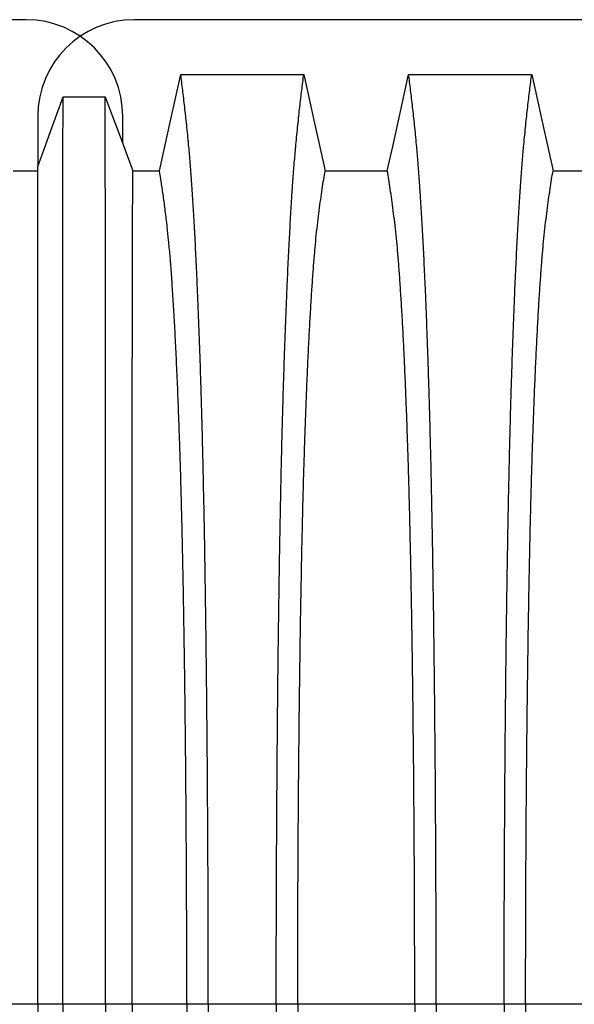
# Model space of a CAD drawing. Units: millimetres. Extents: x 648 to 27626, y 455 to 16615.
# Drawn here: x 24348 to 24563, y 9369 to 9751 of the extents above; entities that cross this region are included whole.
import ezdxf

# ---------------------------------------------------------------- set-up
doc = ezdxf.new("R2010")
doc.units = ezdxf.units.MM
doc.header["$LTSCALE"] = 65

msp = doc.modelspace()

# ---------------------------------------------------------------- linework, layer by layer
at = {"color": 7, "linetype": 'Continuous', "lineweight": 25}
for p, q in [((24350.22, 9751.33), (23117.97, 9751.33)), ((25624.49, 9751.33), (24392.24, 9751.33)), ((24354.72, 9713.81), (24354.72, 9694.21)), ((24387.74, 9703.18), (24387.74, 9713.81)), ((24354.72, 9368.6), (24334.42, 9368.6)), ((24364.4, 9368.6), (24354.72, 9368.6)), ((24381.09, 9368.6), (24364.4, 9368.6)), ((24391.38, 9368.6), (24381.09, 9368.6)), ((24412.71, 9368.6), (24391.38, 9368.6)), ((24421.06, 9368.6), (24412.71, 9368.6)), ((24447.5, 9368.6), (24421.06, 9368.6)), ((24455.86, 9368.6), (24447.5, 9368.6)), ((24501.39, 9368.6), (24455.86, 9368.6)), ((24509.74, 9368.6), (24501.39, 9368.6)), ((24536.18, 9368.6), (24509.74, 9368.6)), ((24544.54, 9368.6), (24536.18, 9368.6)), ((24590.07, 9368.6), (24544.54, 9368.6))]:
    msp.add_line(p, q, dxfattribs=at)
at = {"color": 7, "linetype": 'Continuous', "lineweight": 25, "flags": 128}
for points in [[(24402.02, 9692.64), (24404.12, 9702.08), (24406.22, 9711.53), (24410.34, 9730.05)], [(24410.34, 9730.05), (24423.2, 9730.05), (24436.07, 9730.05), (24447.15, 9730.05), (24458.23, 9730.05)], [(24458.23, 9730.05), (24460.32, 9720.61), (24462.42, 9711.16), (24466.54, 9692.64)], [(24490.71, 9692.64), (24492.8, 9702.08), (24494.9, 9711.53), (24499.02, 9730.05)], [(24499.02, 9730.05), (24511.03, 9730.05), (24523.05, 9730.05), (24546.91, 9730.05)], [(24546.91, 9730.05), (24549, 9720.61), (24551.1, 9711.16), (24555.22, 9692.64)], [(24354.72, 9694.21), (24357.18, 9701.01), (24359.64, 9707.81), (24364.54, 9721.34)], [(24364.54, 9721.34), (24368.72, 9721.34), (24372.89, 9721.34), (24380.94, 9721.34)], [(24380.94, 9721.34), (24383.64, 9714.15), (24386.33, 9706.95), (24391.68, 9692.64)], [(24345.1, 9692.64), (24351.04, 9692.64), (24354.01, 9692.64), (24354.72, 9692.64)], [(24391.68, 9692.64), (24394.27, 9692.64), (24398.15, 9692.64), (24402.02, 9692.64)], [(24466.54, 9692.64), (24478.62, 9692.64), (24484.66, 9692.64), (24490.71, 9692.64)], [(24555.22, 9692.64), (24567.3, 9692.64), (24573.34, 9692.64), (24579.39, 9692.64)]]:
    msp.add_lwpolyline(points, dxfattribs=at)
at = {"color": 7, "linetype": 'Continuous', "lineweight": 25}
for centre, start, end in [((24350.22, 9713.81), 0, 90), ((24392.24, 9713.81), 90, 180)]:
    msp.add_arc(centre, 37.52, start, end, dxfattribs=at)
for points, knots in [([(24421.06, 9368.6), (24421.06, 9373.2), (24421.05, 9382.38), (24421.03, 9396.08), (24420.99, 9409.66), (24420.94, 9423.1), (24420.87, 9436.38), (24420.79, 9449.48), (24420.7, 9462.37), (24420.59, 9475.25), (24420.47, 9488.07), (24420.33, 9500.81), (24420.18, 9513.24), (24420.01, 9525.34), (24419.83, 9537.09), (24419.65, 9548.47), (24419.44, 9559.45), (24419.23, 9570), (24419.01, 9580.12), (24418.77, 9589.77), (24418.53, 9598.95), (24418.26, 9608.05), (24417.97, 9617.3), (24417.64, 9626.66), (24417.31, 9635.62), (24416.93, 9645.03), (24416.5, 9654.73), (24416.02, 9664.54), (24415.52, 9673.64), (24415.01, 9682.02), (24414.49, 9689.68), (24413.96, 9696.62), (24413.35, 9703.53), (24412.66, 9710.34), (24411.89, 9717.46), (24411.11, 9724.07), (24410.6, 9728.06), (24410.34, 9730.05)], [0, 0, 0, 0, 0.022098, 0.044081, 0.065964, 0.087763, 0.10949, 0.13116, 0.152785, 0.174376, 0.19697, 0.219552, 0.242133, 0.264725, 0.287342, 0.309994, 0.332696, 0.355462, 0.378305, 0.401243, 0.424292, 0.447466, 0.47481, 0.502127, 0.529423, 0.556704, 0.592117, 0.627523, 0.662932, 0.698354, 0.733802, 0.769284, 0.804814, 0.853664, 0.902423, 0.951173, 1, 1, 1, 1]), ([(24447.5, 9368.6), (24447.51, 9373.2), (24447.51, 9382.38), (24447.53, 9396.09), (24447.57, 9409.68), (24447.62, 9423.12), (24447.69, 9436.4), (24447.77, 9449.51), (24447.86, 9462.41), (24447.97, 9475.29), (24448.09, 9488.13), (24448.23, 9500.87), (24448.38, 9513.31), (24448.55, 9525.42), (24448.73, 9537.17), (24448.92, 9548.55), (24449.12, 9559.53), (24449.33, 9570.09), (24449.55, 9580.21), (24449.79, 9589.86), (24450.03, 9599.04), (24450.3, 9608.15), (24450.59, 9617.39), (24450.92, 9626.75), (24451.25, 9635.71), (24451.63, 9645.11), (24452.06, 9654.81), (24452.54, 9664.61), (24453.04, 9673.7), (24453.55, 9682.08), (24454.07, 9689.73), (24454.6, 9696.66), (24455.21, 9703.57), (24455.9, 9710.36), (24456.67, 9717.47), (24457.45, 9724.08), (24457.97, 9728.06), (24458.23, 9730.05)], [0, 0, 0, 0, 0.022104, 0.044093, 0.065984, 0.087791, 0.109527, 0.131207, 0.152842, 0.174443, 0.197048, 0.21964, 0.242231, 0.264834, 0.28746, 0.310122, 0.332832, 0.355606, 0.378456, 0.401401, 0.424455, 0.447636, 0.474984, 0.502304, 0.529602, 0.556882, 0.592292, 0.627691, 0.663091, 0.698503, 0.733938, 0.769406, 0.80492, 0.853747, 0.902479, 0.951201, 1, 1, 1, 1]), ([(24509.74, 9368.6), (24509.74, 9373.2), (24509.73, 9382.38), (24509.71, 9396.09), (24509.67, 9409.68), (24509.62, 9423.12), (24509.55, 9436.4), (24509.47, 9449.51), (24509.38, 9462.41), (24509.27, 9475.29), (24509.15, 9488.13), (24509.01, 9500.87), (24508.86, 9513.31), (24508.69, 9525.42), (24508.51, 9537.17), (24508.33, 9548.55), (24508.12, 9559.53), (24507.91, 9570.09), (24507.69, 9580.21), (24507.45, 9589.86), (24507.21, 9599.04), (24506.94, 9608.15), (24506.65, 9617.39), (24506.32, 9626.75), (24505.99, 9635.71), (24505.61, 9645.11), (24505.18, 9654.81), (24504.7, 9664.61), (24504.2, 9673.7), (24503.69, 9682.08), (24503.17, 9689.73), (24502.64, 9696.66), (24502.03, 9703.57), (24501.34, 9710.36), (24500.57, 9717.47), (24499.79, 9724.08), (24499.28, 9728.06), (24499.02, 9730.05)], [0, 0, 0, 0, 0.022104, 0.044093, 0.065984, 0.087791, 0.109527, 0.131207, 0.152842, 0.174443, 0.197048, 0.21964, 0.242231, 0.264834, 0.28746, 0.310122, 0.332832, 0.355606, 0.378456, 0.401401, 0.424455, 0.447636, 0.474984, 0.502304, 0.529602, 0.556882, 0.592292, 0.627691, 0.663091, 0.698503, 0.733938, 0.769406, 0.80492, 0.853747, 0.902479, 0.951201, 1, 1, 1, 1]), ([(24536.18, 9368.6), (24536.19, 9373.2), (24536.19, 9382.38), (24536.21, 9396.09), (24536.25, 9409.68), (24536.3, 9423.12), (24536.37, 9436.4), (24536.45, 9449.51), (24536.54, 9462.41), (24536.65, 9475.29), (24536.77, 9488.13), (24536.91, 9500.87), (24537.06, 9513.31), (24537.23, 9525.42), (24537.41, 9537.17), (24537.6, 9548.55), (24537.8, 9559.53), (24538.01, 9570.09), (24538.23, 9580.21), (24538.47, 9589.86), (24538.71, 9599.04), (24538.98, 9608.15), (24539.27, 9617.39), (24539.6, 9626.75), (24539.93, 9635.71), (24540.31, 9645.11), (24540.74, 9654.81), (24541.22, 9664.61), (24541.72, 9673.7), (24542.23, 9682.08), (24542.75, 9689.73), (24543.28, 9696.66), (24543.89, 9703.57), (24544.58, 9710.36), (24545.35, 9717.47), (24546.13, 9724.08), (24546.65, 9728.06), (24546.91, 9730.05)], [0, 0, 0, 0, 0.022104, 0.044093, 0.065984, 0.087791, 0.109527, 0.131207, 0.152842, 0.174443, 0.197048, 0.21964, 0.242231, 0.264834, 0.28746, 0.310122, 0.332832, 0.355606, 0.378456, 0.401401, 0.424455, 0.447636, 0.474984, 0.502304, 0.529602, 0.556882, 0.592292, 0.627691, 0.663091, 0.698503, 0.733938, 0.769406, 0.80492, 0.853747, 0.902479, 0.951201, 1, 1, 1, 1]), ([(24364.4, 9368.6), (24364.4, 9373.06), (24364.4, 9381.95), (24364.4, 9395.21), (24364.4, 9408.33), (24364.4, 9421.31), (24364.4, 9434.11), (24364.4, 9446.74), (24364.4, 9459.16), (24364.4, 9471.56), (24364.41, 9483.91), (24364.41, 9496.17), (24364.41, 9508.15), (24364.41, 9519.81), (24364.41, 9531.15), (24364.42, 9542.13), (24364.42, 9552.76), (24364.42, 9562.99), (24364.43, 9572.83), (24364.43, 9582.24), (24364.43, 9591.22), (24364.44, 9600.18), (24364.44, 9609.29), (24364.44, 9618.52), (24364.45, 9627.36), (24364.45, 9636.65), (24364.46, 9646.24), (24364.47, 9655.95), (24364.47, 9664.97), (24364.48, 9673.31), (24364.49, 9680.96), (24364.49, 9687.92), (24364.5, 9694.91), (24364.51, 9701.82), (24364.52, 9708.95), (24364.53, 9715.5), (24364.54, 9719.4), (24364.54, 9721.34)], [0, 0, 0, 0, 0.021945, 0.043744, 0.065415, 0.086979, 0.108454, 0.129856, 0.151203, 0.172508, 0.194802, 0.217083, 0.23937, 0.261677, 0.28402, 0.306413, 0.328874, 0.351416, 0.374053, 0.396802, 0.419676, 0.442689, 0.469884, 0.497109, 0.524367, 0.551662, 0.587168, 0.622744, 0.658393, 0.694117, 0.72992, 0.765807, 0.801781, 0.851313, 0.900829, 0.950376, 1, 1, 1, 1]), ([(24381.09, 9368.6), (24381.09, 9373.07), (24381.09, 9381.98), (24381.09, 9395.28), (24381.09, 9408.45), (24381.09, 9421.47), (24381.09, 9434.32), (24381.09, 9447), (24381.08, 9459.48), (24381.08, 9471.93), (24381.08, 9484.33), (24381.08, 9496.65), (24381.08, 9508.68), (24381.07, 9520.39), (24381.07, 9531.77), (24381.07, 9542.8), (24381.07, 9553.45), (24381.06, 9563.71), (24381.06, 9573.57), (24381.06, 9582.98), (24381.05, 9591.96), (24381.05, 9600.91), (24381.05, 9610), (24381.04, 9619.21), (24381.04, 9628.03), (24381.03, 9637.29), (24381.03, 9646.84), (24381.02, 9656.51), (24381.01, 9665.5), (24381.01, 9673.79), (24381, 9681.38), (24380.99, 9688.27), (24380.98, 9695.18), (24380.97, 9702), (24380.96, 9709.05), (24380.95, 9715.54), (24380.95, 9719.41), (24380.94, 9721.34)], [0, 0, 0, 0, 0.021991, 0.043844, 0.065579, 0.087213, 0.108762, 0.130244, 0.151673, 0.173063, 0.195445, 0.217815, 0.240188, 0.262579, 0.285002, 0.307471, 0.330002, 0.352609, 0.375306, 0.398109, 0.421033, 0.444092, 0.471328, 0.498579, 0.525847, 0.553137, 0.588614, 0.624139, 0.659717, 0.695352, 0.73105, 0.766818, 0.802662, 0.851995, 0.901292, 0.950607, 1, 1, 1, 1]), ([(24354.72, 9368.6), (24354.72, 9373.36), (24354.72, 9382.84), (24354.72, 9396.98), (24354.72, 9410.93), (24354.72, 9424.69), (24354.72, 9438.23), (24354.72, 9451.53), (24354.72, 9464.2), (24354.72, 9476.24), (24354.72, 9487.68), (24354.72, 9498.84), (24354.72, 9509.71), (24354.72, 9520.26), (24354.72, 9530.5), (24354.72, 9540.39), (24354.72, 9549.92), (24354.72, 9559.08), (24354.72, 9567.83), (24354.72, 9576.19), (24354.72, 9584.53), (24354.72, 9593), (24354.72, 9601.57), (24354.72, 9609.75), (24354.72, 9618.35), (24354.72, 9627.19), (24354.72, 9636.12), (24354.72, 9644.39), (24354.72, 9652), (24354.72, 9658.93), (24354.72, 9665.2), (24354.72, 9671.45), (24354.72, 9677.55), (24354.72, 9683.76), (24354.72, 9689.36), (24354.72, 9692.59), (24354.72, 9694.21)], [0, 0, 0, 0, 0.025035, 0.049873, 0.074544, 0.099077, 0.1235, 0.147837, 0.172114, 0.194336, 0.216544, 0.238755, 0.260988, 0.283257, 0.305579, 0.327971, 0.350449, 0.373027, 0.39572, 0.418544, 0.441511, 0.468662, 0.495854, 0.523091, 0.550377, 0.585887, 0.621486, 0.657175, 0.692956, 0.728833, 0.764814, 0.800902, 0.85062, 0.90035, 0.95013, 1, 1, 1, 1]), ([(24391.38, 9368.6), (24391.38, 9373.4), (24391.38, 9382.97), (24391.38, 9397.24), (24391.38, 9411.37), (24391.39, 9425.32), (24391.39, 9439.06), (24391.39, 9452.58), (24391.4, 9465.46), (24391.4, 9477.72), (24391.4, 9489.35), (24391.41, 9500.7), (24391.41, 9511.74), (24391.42, 9522.46), (24391.42, 9532.83), (24391.43, 9542.83), (24391.43, 9552.43), (24391.44, 9561.63), (24391.45, 9570.39), (24391.45, 9578.7), (24391.46, 9587.95), (24391.47, 9598.17), (24391.48, 9609.16), (24391.5, 9619.38), (24391.51, 9628.83), (24391.52, 9637.54), (24391.54, 9645.56), (24391.55, 9652.91), (24391.57, 9659.55), (24391.58, 9665.49), (24391.6, 9671.33), (24391.62, 9676.96), (24391.64, 9682.75), (24391.66, 9688.02), (24391.68, 9691.1), (24391.68, 9692.64)], [0, 0, 0, 0, 0.025291, 0.050443, 0.075476, 0.10041, 0.125265, 0.150055, 0.174797, 0.197448, 0.220083, 0.242714, 0.265351, 0.288007, 0.310694, 0.333426, 0.356217, 0.379083, 0.402039, 0.425104, 0.448293, 0.484756, 0.521156, 0.557507, 0.592879, 0.62823, 0.663572, 0.69892, 0.734289, 0.769696, 0.805156, 0.853921, 0.902588, 0.951249, 1, 1, 1, 1]), ([(24412.71, 9368.6), (24412.7, 9373.41), (24412.7, 9382.99), (24412.67, 9397.3), (24412.62, 9411.46), (24412.55, 9425.45), (24412.47, 9439.23), (24412.36, 9452.78), (24412.25, 9465.71), (24412.12, 9478), (24411.98, 9489.67), (24411.83, 9501.05), (24411.66, 9512.13), (24411.49, 9522.87), (24411.3, 9533.27), (24411.1, 9543.29), (24410.89, 9552.91), (24410.66, 9562.12), (24410.43, 9570.88), (24410.19, 9579.2), (24409.89, 9588.43), (24409.52, 9598.63), (24409.09, 9609.61), (24408.63, 9619.8), (24408.17, 9629.23), (24407.69, 9637.91), (24407.19, 9645.91), (24406.68, 9653.22), (24406.16, 9659.83), (24405.63, 9665.73), (24405.03, 9671.52), (24404.34, 9677.08), (24403.58, 9682.82), (24402.8, 9688.05), (24402.28, 9691.11), (24402.02, 9692.64)], [0, 0, 0, 0, 0.025325, 0.050518, 0.0756, 0.100588, 0.125499, 0.15035, 0.175154, 0.197862, 0.220554, 0.24324, 0.265931, 0.288638, 0.311374, 0.334151, 0.356984, 0.379888, 0.402879, 0.425976, 0.449195, 0.485692, 0.522108, 0.558456, 0.593809, 0.629127, 0.664423, 0.699713, 0.735015, 0.770345, 0.805722, 0.85436, 0.902886, 0.951398, 1, 1, 1, 1]), ([(24455.86, 9368.6), (24455.86, 9373.11), (24455.86, 9382.11), (24455.89, 9395.55), (24455.93, 9408.87), (24455.99, 9422.05), (24456.06, 9435.06), (24456.15, 9447.63), (24456.25, 9459.76), (24456.37, 9471.43), (24456.49, 9482.88), (24456.63, 9494.06), (24456.78, 9505.2), (24456.95, 9516.24), (24457.14, 9527.14), (24457.33, 9537.65), (24457.54, 9547.77), (24457.76, 9557.45), (24457.99, 9566.5), (24458.22, 9574.93), (24458.46, 9582.75), (24458.7, 9590.06), (24458.96, 9597.17), (24459.26, 9604.96), (24459.6, 9613.29), (24460, 9622), (24460.41, 9630.19), (24460.84, 9637.85), (24461.27, 9644.93), (24461.71, 9651.44), (24462.16, 9657.38), (24462.62, 9662.77), (24463.11, 9667.94), (24463.64, 9672.65), (24464.21, 9677.19), (24464.79, 9681.49), (24465.37, 9685.5), (24465.95, 9689.25), (24466.34, 9691.51), (24466.54, 9692.64)], [0, 0, 0, 0, 0.0237528, 0.047401, 0.0709597, 0.0944422, 0.1178609, 0.1412269, 0.1632192, 0.1851823, 0.2071243, 0.2290536, 0.2509784, 0.2742367, 0.2975111, 0.3208141, 0.3441591, 0.3675614, 0.3910381, 0.4132585, 0.4355796, 0.4579951, 0.4803818, 0.5027241, 0.5341312, 0.5654678, 0.5967448, 0.6279736, 0.6591661, 0.6897786, 0.7203808, 0.7509858, 0.7816075, 0.8181014, 0.8545465, 0.8909094, 0.9272395, 0.9635865, 1, 1, 1, 1]), ([(24501.39, 9368.6), (24501.38, 9373.11), (24501.38, 9382.11), (24501.35, 9395.55), (24501.31, 9408.87), (24501.25, 9422.05), (24501.18, 9435.06), (24501.09, 9447.63), (24500.99, 9459.76), (24500.87, 9471.43), (24500.75, 9482.88), (24500.61, 9494.06), (24500.46, 9505.2), (24500.29, 9516.24), (24500.11, 9527.14), (24499.91, 9537.65), (24499.7, 9547.77), (24499.48, 9557.45), (24499.25, 9566.5), (24499.02, 9574.93), (24498.78, 9582.75), (24498.54, 9590.06), (24498.28, 9597.17), (24497.98, 9604.96), (24497.64, 9613.29), (24497.24, 9622), (24496.83, 9630.19), (24496.4, 9637.85), (24495.97, 9644.93), (24495.53, 9651.44), (24495.08, 9657.38), (24494.62, 9662.77), (24494.13, 9667.94), (24493.6, 9672.65), (24493.03, 9677.19), (24492.46, 9681.49), (24491.87, 9685.5), (24491.29, 9689.25), (24490.9, 9691.51), (24490.71, 9692.64)], [0, 0, 0, 0, 0.0237528, 0.047401, 0.0709597, 0.0944422, 0.1178609, 0.1412269, 0.1632192, 0.1851823, 0.2071243, 0.2290536, 0.2509784, 0.2742367, 0.2975111, 0.3208141, 0.3441591, 0.3675614, 0.3910381, 0.4132585, 0.4355796, 0.4579951, 0.4803818, 0.5027241, 0.5341312, 0.5654678, 0.5967448, 0.6279736, 0.6591661, 0.6897786, 0.7203808, 0.7509858, 0.7816075, 0.8181014, 0.8545465, 0.8909094, 0.9272395, 0.9635865, 1, 1, 1, 1]), ([(24544.54, 9368.6), (24544.54, 9373.11), (24544.54, 9382.11), (24544.57, 9395.55), (24544.61, 9408.87), (24544.67, 9422.05), (24544.74, 9435.06), (24544.83, 9447.63), (24544.93, 9459.76), (24545.05, 9471.43), (24545.17, 9482.88), (24545.31, 9494.06), (24545.46, 9505.2), (24545.63, 9516.24), (24545.82, 9527.14), (24546.01, 9537.65), (24546.22, 9547.77), (24546.44, 9557.45), (24546.67, 9566.5), (24546.9, 9574.93), (24547.14, 9582.75), (24547.38, 9590.06), (24547.64, 9597.17), (24547.94, 9604.96), (24548.28, 9613.29), (24548.68, 9622), (24549.09, 9630.19), (24549.52, 9637.85), (24549.95, 9644.93), (24550.39, 9651.44), (24550.84, 9657.38), (24551.3, 9662.77), (24551.79, 9667.94), (24552.32, 9672.65), (24552.89, 9677.19), (24553.47, 9681.49), (24554.05, 9685.5), (24554.63, 9689.25), (24555.02, 9691.51), (24555.22, 9692.64)], [0, 0, 0, 0, 0.023753, 0.047401, 0.07096, 0.094442, 0.117861, 0.141227, 0.163219, 0.185182, 0.207124, 0.229054, 0.250978, 0.274237, 0.297511, 0.320814, 0.344159, 0.367561, 0.391038, 0.413259, 0.43558, 0.457995, 0.480382, 0.502724, 0.534131, 0.565468, 0.596745, 0.627974, 0.659166, 0.689779, 0.720381, 0.750986, 0.781607, 0.818101, 0.854546, 0.890909, 0.92724, 0.963586, 1, 1, 1, 1]), ([(24354.72, 9368.6), (24354.72, 9363.84), (24354.72, 9354.36), (24354.72, 9340.22), (24354.72, 9326.27), (24354.72, 9312.51), (24354.72, 9298.97), (24354.72, 9285.67), (24354.72, 9273), (24354.72, 9260.96), (24354.72, 9249.52), (24354.72, 9238.36), (24354.72, 9227.49), (24354.72, 9216.93), (24354.72, 9206.7), (24354.72, 9196.81), (24354.72, 9187.28), (24354.72, 9178.12), (24354.72, 9169.36), (24354.72, 9161.01), (24354.72, 9152.67), (24354.72, 9144.2), (24354.72, 9135.63), (24354.72, 9127.45), (24354.72, 9118.85), (24354.72, 9110.01), (24354.72, 9101.08), (24354.72, 9092.81), (24354.72, 9085.2), (24354.72, 9078.27), (24354.72, 9072), (24354.72, 9065.75), (24354.72, 9059.65), (24354.72, 9053.44), (24354.72, 9047.84), (24354.72, 9044.6), (24354.72, 9042.99)], [0, 0, 0, 0, 0.025035, 0.049873, 0.074544, 0.099077, 0.1235, 0.147837, 0.172114, 0.194336, 0.216544, 0.238755, 0.260988, 0.283257, 0.305579, 0.327971, 0.350449, 0.373027, 0.39572, 0.418544, 0.441511, 0.468662, 0.495854, 0.523091, 0.550377, 0.585887, 0.621486, 0.657175, 0.692956, 0.728833, 0.764814, 0.800902, 0.85062, 0.90035, 0.95013, 1, 1, 1, 1]), ([(24364.4, 9368.6), (24364.4, 9364.14), (24364.4, 9355.25), (24364.4, 9341.99), (24364.4, 9328.87), (24364.4, 9315.89), (24364.4, 9303.09), (24364.4, 9290.46), (24364.4, 9278.04), (24364.4, 9265.64), (24364.41, 9253.29), (24364.41, 9241.03), (24364.41, 9229.05), (24364.41, 9217.39), (24364.41, 9206.05), (24364.42, 9195.07), (24364.42, 9184.44), (24364.42, 9174.21), (24364.43, 9164.37), (24364.43, 9154.96), (24364.43, 9145.98), (24364.44, 9137.02), (24364.44, 9127.91), (24364.44, 9118.68), (24364.45, 9109.84), (24364.45, 9100.55), (24364.46, 9090.96), (24364.47, 9081.25), (24364.47, 9072.23), (24364.48, 9063.89), (24364.49, 9056.24), (24364.49, 9049.28), (24364.5, 9042.29), (24364.51, 9035.38), (24364.52, 9028.25), (24364.53, 9021.7), (24364.54, 9017.8), (24364.54, 9015.86)], [0, 0, 0, 0, 0.021945, 0.043744, 0.065415, 0.086979, 0.108454, 0.129856, 0.151203, 0.172508, 0.194802, 0.217083, 0.23937, 0.261677, 0.28402, 0.306413, 0.328874, 0.351416, 0.374053, 0.396802, 0.419676, 0.442689, 0.469884, 0.497109, 0.524367, 0.551662, 0.587168, 0.622744, 0.658393, 0.694117, 0.72992, 0.765807, 0.801781, 0.851313, 0.900829, 0.950376, 1, 1, 1, 1]), ([(24381.09, 9368.6), (24381.09, 9364.13), (24381.09, 9355.22), (24381.09, 9341.92), (24381.09, 9328.75), (24381.09, 9315.73), (24381.09, 9302.87), (24381.09, 9290.2), (24381.08, 9277.72), (24381.08, 9265.27), (24381.08, 9252.87), (24381.08, 9240.55), (24381.08, 9228.52), (24381.07, 9216.81), (24381.07, 9205.43), (24381.07, 9194.4), (24381.07, 9183.75), (24381.06, 9173.49), (24381.06, 9163.63), (24381.06, 9154.22), (24381.05, 9145.24), (24381.05, 9136.29), (24381.05, 9127.2), (24381.04, 9117.99), (24381.04, 9109.17), (24381.03, 9099.91), (24381.03, 9090.36), (24381.02, 9080.69), (24381.01, 9071.7), (24381.01, 9063.41), (24381, 9055.82), (24380.99, 9048.93), (24380.98, 9042.02), (24380.97, 9035.2), (24380.96, 9028.15), (24380.95, 9021.66), (24380.95, 9017.79), (24380.94, 9015.86)], [0, 0, 0, 0, 0.021991, 0.043844, 0.065579, 0.087213, 0.108762, 0.130244, 0.151673, 0.173063, 0.195445, 0.217815, 0.240188, 0.262579, 0.285002, 0.307471, 0.330002, 0.352609, 0.375306, 0.398109, 0.421033, 0.444092, 0.471328, 0.498579, 0.525847, 0.553137, 0.588614, 0.624139, 0.659717, 0.695352, 0.73105, 0.766818, 0.802662, 0.851995, 0.901292, 0.950607, 1, 1, 1, 1]), ([(24391.38, 9368.6), (24391.38, 9363.8), (24391.38, 9354.23), (24391.38, 9339.96), (24391.38, 9325.83), (24391.39, 9311.88), (24391.39, 9298.14), (24391.39, 9284.62), (24391.4, 9271.74), (24391.4, 9259.48), (24391.4, 9247.85), (24391.41, 9236.5), (24391.41, 9225.46), (24391.42, 9214.74), (24391.42, 9204.37), (24391.43, 9194.37), (24391.43, 9184.77), (24391.44, 9175.57), (24391.45, 9166.81), (24391.45, 9158.5), (24391.46, 9149.25), (24391.47, 9139.03), (24391.48, 9128.04), (24391.5, 9117.82), (24391.51, 9108.37), (24391.52, 9099.66), (24391.54, 9091.64), (24391.55, 9084.29), (24391.57, 9077.65), (24391.58, 9071.7), (24391.6, 9065.87), (24391.62, 9060.24), (24391.64, 9054.45), (24391.66, 9049.18), (24391.68, 9046.1), (24391.68, 9044.56)], [0, 0, 0, 0, 0.025291, 0.050443, 0.075476, 0.10041, 0.125265, 0.150055, 0.174797, 0.197448, 0.220083, 0.242714, 0.265351, 0.288007, 0.310694, 0.333426, 0.356217, 0.379083, 0.402039, 0.425104, 0.448293, 0.484756, 0.521156, 0.557507, 0.592879, 0.62823, 0.663572, 0.69892, 0.734289, 0.769696, 0.805156, 0.853921, 0.902588, 0.951249, 1, 1, 1, 1]), ([(24412.71, 9368.6), (24412.7, 9363.79), (24412.7, 9354.21), (24412.67, 9339.9), (24412.62, 9325.74), (24412.55, 9311.75), (24412.47, 9297.97), (24412.36, 9284.42), (24412.25, 9271.49), (24412.12, 9259.2), (24411.98, 9247.53), (24411.83, 9236.15), (24411.66, 9225.07), (24411.49, 9214.33), (24411.3, 9203.93), (24411.1, 9193.91), (24410.89, 9184.29), (24410.66, 9175.08), (24410.43, 9166.32), (24410.19, 9158), (24409.89, 9148.77), (24409.52, 9138.57), (24409.09, 9127.59), (24408.63, 9117.4), (24408.17, 9107.97), (24407.69, 9099.29), (24407.19, 9091.29), (24406.68, 9083.98), (24406.16, 9077.37), (24405.63, 9071.47), (24405.03, 9065.68), (24404.34, 9060.12), (24403.58, 9054.38), (24402.8, 9049.15), (24402.28, 9046.09), (24402.02, 9044.56)], [0, 0, 0, 0, 0.025325, 0.050518, 0.0756, 0.100588, 0.125499, 0.15035, 0.175154, 0.197862, 0.220554, 0.24324, 0.265931, 0.288638, 0.311374, 0.334151, 0.356984, 0.379888, 0.402879, 0.425976, 0.449195, 0.485692, 0.522108, 0.558456, 0.593809, 0.629127, 0.664423, 0.699713, 0.735015, 0.770345, 0.805722, 0.85436, 0.902886, 0.951398, 1, 1, 1, 1]), ([(24421.06, 9368.6), (24421.06, 9364), (24421.05, 9354.82), (24421.03, 9341.12), (24420.99, 9327.54), (24420.94, 9314.1), (24420.87, 9300.82), (24420.79, 9287.72), (24420.7, 9274.83), (24420.59, 9261.95), (24420.47, 9249.13), (24420.33, 9236.39), (24420.18, 9223.96), (24420.01, 9211.85), (24419.83, 9200.11), (24419.65, 9188.73), (24419.44, 9177.75), (24419.23, 9167.2), (24419.01, 9157.08), (24418.77, 9147.43), (24418.53, 9138.25), (24418.26, 9129.14), (24417.97, 9119.9), (24417.64, 9110.54), (24417.31, 9101.58), (24416.93, 9092.17), (24416.5, 9082.47), (24416.02, 9072.66), (24415.52, 9063.56), (24415.01, 9055.18), (24414.49, 9047.52), (24413.96, 9040.58), (24413.35, 9033.67), (24412.66, 9026.86), (24411.89, 9019.74), (24411.11, 9013.13), (24410.6, 9009.14), (24410.34, 9007.15)], [0, 0, 0, 0, 0.022098, 0.044081, 0.065964, 0.087763, 0.10949, 0.13116, 0.152785, 0.174376, 0.19697, 0.219552, 0.242133, 0.264725, 0.287342, 0.309994, 0.332696, 0.355462, 0.378305, 0.401243, 0.424292, 0.447466, 0.47481, 0.502127, 0.529423, 0.556704, 0.592117, 0.627523, 0.662932, 0.698354, 0.733802, 0.769284, 0.804814, 0.853664, 0.902423, 0.951173, 1, 1, 1, 1]), ([(24447.5, 9368.6), (24447.51, 9364), (24447.51, 9354.82), (24447.53, 9341.11), (24447.57, 9327.52), (24447.62, 9314.08), (24447.69, 9300.79), (24447.77, 9287.69), (24447.86, 9274.79), (24447.97, 9261.91), (24448.09, 9249.07), (24448.23, 9236.33), (24448.38, 9223.89), (24448.55, 9211.78), (24448.73, 9200.03), (24448.92, 9188.65), (24449.12, 9177.67), (24449.33, 9167.11), (24449.55, 9156.99), (24449.79, 9147.34), (24450.03, 9138.16), (24450.3, 9129.05), (24450.59, 9119.81), (24450.92, 9110.45), (24451.25, 9101.49), (24451.63, 9092.09), (24452.06, 9082.39), (24452.54, 9072.59), (24453.04, 9063.5), (24453.55, 9055.12), (24454.07, 9047.47), (24454.6, 9040.54), (24455.21, 9033.63), (24455.9, 9026.84), (24456.67, 9019.73), (24457.45, 9013.12), (24457.97, 9009.14), (24458.23, 9007.15)], [0, 0, 0, 0, 0.022104, 0.044093, 0.065984, 0.087791, 0.109527, 0.131207, 0.152842, 0.174443, 0.197048, 0.21964, 0.242231, 0.264834, 0.28746, 0.310122, 0.332832, 0.355606, 0.378456, 0.401401, 0.424455, 0.447636, 0.474984, 0.502304, 0.529602, 0.556882, 0.592292, 0.627691, 0.663091, 0.698503, 0.733938, 0.769406, 0.80492, 0.853747, 0.902479, 0.951201, 1, 1, 1, 1]), ([(24455.86, 9368.6), (24455.86, 9364.09), (24455.86, 9355.09), (24455.89, 9341.65), (24455.93, 9328.33), (24455.99, 9315.15), (24456.06, 9302.14), (24456.15, 9289.57), (24456.25, 9277.44), (24456.37, 9265.76), (24456.49, 9254.32), (24456.63, 9243.13), (24456.78, 9232), (24456.95, 9220.96), (24457.14, 9210.06), (24457.33, 9199.55), (24457.54, 9189.43), (24457.76, 9179.75), (24457.99, 9170.7), (24458.22, 9162.27), (24458.46, 9154.45), (24458.7, 9147.14), (24458.96, 9140.03), (24459.26, 9132.24), (24459.6, 9123.91), (24460, 9115.2), (24460.41, 9107.01), (24460.84, 9099.35), (24461.27, 9092.27), (24461.71, 9085.76), (24462.16, 9079.82), (24462.62, 9074.43), (24463.11, 9069.26), (24463.64, 9064.55), (24464.21, 9060.01), (24464.79, 9055.71), (24465.37, 9051.7), (24465.95, 9047.95), (24466.34, 9045.69), (24466.54, 9044.56)], [0, 0, 0, 0, 0.0237528, 0.047401, 0.0709597, 0.0944422, 0.1178609, 0.1412269, 0.1632192, 0.1851823, 0.2071243, 0.2290536, 0.2509784, 0.2742367, 0.2975111, 0.3208141, 0.3441591, 0.3675614, 0.3910381, 0.4132585, 0.4355796, 0.4579951, 0.4803818, 0.5027241, 0.5341312, 0.5654678, 0.5967448, 0.6279736, 0.6591661, 0.6897786, 0.7203808, 0.7509858, 0.7816075, 0.8181014, 0.8545465, 0.8909094, 0.9272395, 0.9635865, 1, 1, 1, 1]), ([(24501.39, 9368.6), (24501.38, 9364.09), (24501.38, 9355.09), (24501.35, 9341.65), (24501.31, 9328.33), (24501.25, 9315.15), (24501.18, 9302.14), (24501.09, 9289.57), (24500.99, 9277.44), (24500.87, 9265.76), (24500.75, 9254.32), (24500.61, 9243.13), (24500.46, 9232), (24500.29, 9220.96), (24500.11, 9210.06), (24499.91, 9199.55), (24499.7, 9189.43), (24499.48, 9179.75), (24499.25, 9170.7), (24499.02, 9162.27), (24498.78, 9154.45), (24498.54, 9147.14), (24498.28, 9140.03), (24497.98, 9132.24), (24497.64, 9123.91), (24497.24, 9115.2), (24496.83, 9107.01), (24496.4, 9099.35), (24495.97, 9092.27), (24495.53, 9085.76), (24495.08, 9079.82), (24494.62, 9074.43), (24494.13, 9069.26), (24493.6, 9064.55), (24493.03, 9060.01), (24492.46, 9055.71), (24491.87, 9051.7), (24491.29, 9047.95), (24490.9, 9045.69), (24490.71, 9044.56)], [0, 0, 0, 0, 0.0237528, 0.047401, 0.0709597, 0.0944422, 0.1178609, 0.1412269, 0.1632192, 0.1851823, 0.2071243, 0.2290536, 0.2509784, 0.2742367, 0.2975111, 0.3208141, 0.3441591, 0.3675614, 0.3910381, 0.4132585, 0.4355796, 0.4579951, 0.4803818, 0.5027241, 0.5341312, 0.5654678, 0.5967448, 0.6279736, 0.6591661, 0.6897786, 0.7203808, 0.7509858, 0.7816075, 0.8181014, 0.8545465, 0.8909094, 0.9272395, 0.9635865, 1, 1, 1, 1]), ([(24509.74, 9368.6), (24509.74, 9364), (24509.73, 9354.82), (24509.71, 9341.11), (24509.67, 9327.52), (24509.62, 9314.08), (24509.55, 9300.79), (24509.47, 9287.69), (24509.38, 9274.79), (24509.27, 9261.91), (24509.15, 9249.07), (24509.01, 9236.33), (24508.86, 9223.89), (24508.69, 9211.78), (24508.51, 9200.03), (24508.33, 9188.65), (24508.12, 9177.67), (24507.91, 9167.11), (24507.69, 9156.99), (24507.45, 9147.34), (24507.21, 9138.16), (24506.94, 9129.05), (24506.65, 9119.81), (24506.32, 9110.45), (24505.99, 9101.49), (24505.61, 9092.09), (24505.18, 9082.39), (24504.7, 9072.59), (24504.2, 9063.5), (24503.69, 9055.12), (24503.17, 9047.47), (24502.64, 9040.54), (24502.03, 9033.63), (24501.34, 9026.84), (24500.57, 9019.73), (24499.79, 9013.12), (24499.28, 9009.14), (24499.02, 9007.15)], [0, 0, 0, 0, 0.022104, 0.044093, 0.065984, 0.087791, 0.109527, 0.131207, 0.152842, 0.174443, 0.197048, 0.21964, 0.242231, 0.264834, 0.28746, 0.310122, 0.332832, 0.355606, 0.378456, 0.401401, 0.424455, 0.447636, 0.474984, 0.502304, 0.529602, 0.556882, 0.592292, 0.627691, 0.663091, 0.698503, 0.733938, 0.769406, 0.80492, 0.853747, 0.902479, 0.951201, 1, 1, 1, 1]), ([(24536.18, 9368.6), (24536.19, 9364), (24536.19, 9354.82), (24536.21, 9341.11), (24536.25, 9327.52), (24536.3, 9314.08), (24536.37, 9300.79), (24536.45, 9287.69), (24536.54, 9274.79), (24536.65, 9261.91), (24536.77, 9249.07), (24536.91, 9236.33), (24537.06, 9223.89), (24537.23, 9211.78), (24537.41, 9200.03), (24537.6, 9188.65), (24537.8, 9177.67), (24538.01, 9167.11), (24538.23, 9156.99), (24538.47, 9147.34), (24538.71, 9138.16), (24538.98, 9129.05), (24539.27, 9119.81), (24539.6, 9110.45), (24539.93, 9101.49), (24540.31, 9092.09), (24540.74, 9082.39), (24541.22, 9072.59), (24541.72, 9063.5), (24542.23, 9055.12), (24542.75, 9047.47), (24543.28, 9040.54), (24543.89, 9033.63), (24544.58, 9026.84), (24545.35, 9019.73), (24546.13, 9013.12), (24546.65, 9009.14), (24546.91, 9007.15)], [0, 0, 0, 0, 0.022104, 0.044093, 0.065984, 0.087791, 0.109527, 0.131207, 0.152842, 0.174443, 0.197048, 0.21964, 0.242231, 0.264834, 0.28746, 0.310122, 0.332832, 0.355606, 0.378456, 0.401401, 0.424455, 0.447636, 0.474984, 0.502304, 0.529602, 0.556882, 0.592292, 0.627691, 0.663091, 0.698503, 0.733938, 0.769406, 0.80492, 0.853747, 0.902479, 0.951201, 1, 1, 1, 1]), ([(24544.54, 9368.6), (24544.54, 9364.09), (24544.54, 9355.09), (24544.57, 9341.65), (24544.61, 9328.33), (24544.67, 9315.15), (24544.74, 9302.14), (24544.83, 9289.57), (24544.93, 9277.44), (24545.05, 9265.76), (24545.17, 9254.32), (24545.31, 9243.13), (24545.46, 9232), (24545.63, 9220.96), (24545.82, 9210.06), (24546.01, 9199.55), (24546.22, 9189.43), (24546.44, 9179.75), (24546.67, 9170.7), (24546.9, 9162.27), (24547.14, 9154.45), (24547.38, 9147.14), (24547.64, 9140.03), (24547.94, 9132.24), (24548.28, 9123.91), (24548.68, 9115.2), (24549.09, 9107.01), (24549.52, 9099.35), (24549.95, 9092.27), (24550.39, 9085.76), (24550.84, 9079.82), (24551.3, 9074.43), (24551.79, 9069.26), (24552.32, 9064.55), (24552.89, 9060.01), (24553.47, 9055.71), (24554.05, 9051.7), (24554.63, 9047.95), (24555.02, 9045.69), (24555.22, 9044.56)], [0, 0, 0, 0, 0.023753, 0.047401, 0.07096, 0.094442, 0.117861, 0.141227, 0.163219, 0.185182, 0.207124, 0.229054, 0.250978, 0.274237, 0.297511, 0.320814, 0.344159, 0.367561, 0.391038, 0.413259, 0.43558, 0.457995, 0.480382, 0.502724, 0.534131, 0.565468, 0.596745, 0.627974, 0.659166, 0.689779, 0.720381, 0.750986, 0.781607, 0.818101, 0.854546, 0.890909, 0.92724, 0.963586, 1, 1, 1, 1])]:
    msp.add_open_spline(points, degree=3, knots=knots, dxfattribs=at)

doc.saveas('drawing.dxf')
